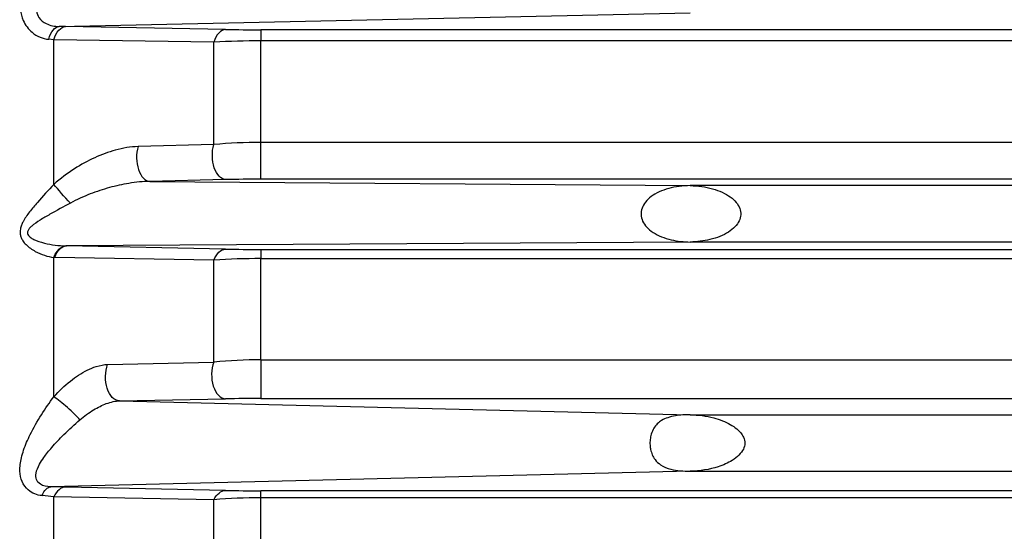
# Model space of a CAD drawing. Extents: x 0 to 210, y 0 to 297.
# Drawn here: x 103 to 106, y 178 to 180 of the extents above; entities that cross this region are included whole.
import ezdxf

# ---------------------------------------------------------------- set-up
doc = ezdxf.new("R2010")
doc.units = 0
doc.layers.get('0').update_dxf_attribs({"color": 3, "linetype": 'CONTINUOUS'})
doc.layers.add('1', color=3, linetype='CONTINUOUS')

# ---------------------------------------------------------------- blocks, each defined once
blk = doc.blocks.new('A1', base_point=(-76.84, 58.1813))
at = {"color": 0, "linetype": 'CONTINUOUS'}
for p, q in [((102.7363, 179.5392), (104.9735, 179.5876)), ((102.7592, 179.5388), (102.7363, 179.5392)), ((103.3262, 179.5286), (102.7592, 179.5388)), ((125.4958, 179.5276), (103.4512, 179.5276)), ((103.4512, 179.5276), (103.4512, 179.4884)), ((102.7175, 179.4923), (102.6992, 179.4938)), ((103.2845, 179.4834), (102.7175, 179.4923)), ((102.7175, 178.9793), (102.7175, 179.4923)), ((103.2845, 179.1205), (103.2845, 179.4834)), ((125.4958, 179.4884), (103.4512, 179.4884)), ((103.4512, 179.1283), (103.4512, 179.4884)), ((103.2845, 179.1205), (103.0159, 179.1135)), ((125.4958, 179.1283), (103.4512, 179.1283)), ((103.4512, 178.9978), (103.4512, 179.1283)), ((103.3262, 178.9964), (103.0576, 178.99)), ((103.0576, 178.99), (104.9735, 178.975)), ((125.4958, 178.9978), (103.4512, 178.9978)), ((123.9735, 178.975), (104.9735, 178.975)), ((104.9735, 178.7751), (102.762, 178.7614)), ((123.9735, 178.7751), (104.9735, 178.7751)), ((102.762, 178.7614), (102.7594, 178.7615)), ((103.3262, 178.7499), (102.762, 178.7614)), ((103.4512, 178.7487), (125.4958, 178.7487)), ((103.4512, 178.7487), (103.4512, 178.7163)), ((102.7203, 178.7205), (102.7175, 178.7205)), ((102.7175, 178.2264), (102.7175, 178.7205)), ((103.2845, 178.7105), (102.7203, 178.7205)), ((103.2845, 178.3491), (103.2845, 178.7105)), ((103.4512, 178.7163), (125.4958, 178.7163)), ((103.4512, 178.3576), (103.4512, 178.7163)), ((102.908, 178.3409), (103.2845, 178.3491)), ((103.4512, 178.3576), (125.4958, 178.3576)), ((103.4512, 178.3576), (103.4512, 178.2203)), ((102.9496, 178.2119), (103.3262, 178.2192)), ((102.9496, 178.2119), (104.9735, 178.1626)), ((103.4512, 178.2203), (125.4958, 178.2203)), ((104.9735, 178.1626), (126.0473, 178.1626)), ((104.9735, 177.9626), (102.707, 177.9073)), ((104.9735, 177.9626), (126.0473, 177.9626)), ((102.7592, 177.9064), (102.707, 177.9073)), ((103.3262, 177.8943), (102.7592, 177.9064)), ((125.4958, 177.8931), (103.4512, 177.8931)), ((103.4512, 177.868), (103.4512, 177.8931)), ((103.2845, 177.8613), (102.7175, 177.8716)), ((102.7175, 177.4377), (102.7175, 177.8716)), ((103.2845, 177.4169), (103.2845, 177.8613)), ((125.4958, 177.868), (103.4512, 177.868)), ((103.4512, 177.4712), (103.4512, 177.868))]:
    blk.add_line(p, q, dxfattribs=at)
for centre, radius, start, end in [((103.448, 186.5814), 7.0538, 269.01091, 270.02629), ((103.4471, 176.8442), 2.6442, 89.9119, 93.5255), ((103.4471, 177.441), 1.6873, 89.8618, 95.5298), ((103.448, 173.6507), 5.3471, 89.9654, 91.3049), ((103.4479, 184.9478), 6.199, 268.87476, 270.03017), ((103.4471, 176.4266), 2.2897, 89.8983, 94.0723), ((103.4471, 176.8003), 1.5573, 89.8503, 95.9932), ((103.4479, 171.6336), 6.5867, 89.97174, 91.05914), ((103.4479, 183.7881), 5.895, 268.81699, 270.03199), ((102.5792, 176.7072), 1.1726, 83.2237, 85.2743), ((103.447, 175.9031), 1.9649, 89.8787, 94.744)]:
    blk.add_arc(centre, radius, start, end, dxfattribs=at)
at = {"color": 0, "linetype": 'CONTINUOUS', "extrusion": (0, 0, -1)}
for centre, major_axis, ratio, start_param, end_param in [((102.7363, 179.4559), (0.0013, 0.0833), 0.505756, 5.177593, 6.252836), ((102.7592, 179.4555), (0.0015, 0.0833), 0.563064, 5.15919, 6.251504), ((103.3262, 179.0797), (-0.002, 0.0833), 0.564189, 3.183874, 5.237493), ((102.7592, 178.9388), (-0.056, 0.0618), 0.061806, 4.340654, 5.481716), ((102.762, 178.6781), (0.0017, 0.0833), 0.588321, 5.233816, 6.248949), ((103.3262, 178.6666), (0.0017, 0.0833), 0.596222, 5.254557, 6.248702), ((102.9496, 178.2952), (-0.0016, 0.0833), 0.589215, 3.173996, 5.30283), ((102.707, 177.824), (0.0012, 0.0833), 0.487154, 5.375942, 6.253206), ((103.3262, 177.811), (0.0018, 0.0833), 0.636309, 5.345722, 6.249246)]:
    blk.add_ellipse(centre, major_axis=major_axis, ratio=ratio, start_param=start_param, end_param=end_param, dxfattribs=at)
at = {"color": 0, "linetype": 'CONTINUOUS'}
for centre, major_axis, ratio, start_param, end_param in [((103.3262, 179.4453), (-0.0015, -0.0833), 0.568335, 3.173413, 4.248143), ((103.0576, 179.0733), (0.002, -0.0833), 0.561784, 4.1956, 6.240988), ((103.3262, 178.3025), (0.0016, -0.0833), 0.594488, 4.10774, 6.250626), ((102.7592, 178.1805), (-0.0624, 0.0553), 0.120401, 3.883162, 5.545103), ((102.7592, 177.8231), (-0.0017, -0.0833), 0.623994, 3.175098, 4.104088)]:
    blk.add_ellipse(centre, major_axis=major_axis, ratio=ratio, start_param=start_param, end_param=end_param, dxfattribs=at)
for points, knots in [([(102.7175, 179.8761), (102.6988, 179.8551), (102.6651, 179.8104), (102.6283, 179.745), (102.6066, 179.6889), (102.5965, 179.6418), (102.5962, 179.599), (102.6085, 179.554), (102.6421, 179.5101), (102.6783, 179.4955), (102.6992, 179.4938)], [0, 0, 0, 0, 0.542902, 1.042547, 1.40077, 1.677917, 1.958794, 2.22244, 2.594377, 3.099715, 3.099715, 3.099715, 3.099715]), ([(102.8003, 179.7911), (102.7789, 179.7758), (102.7403, 179.7436), (102.6974, 179.6967), (102.6718, 179.6589), (102.6569, 179.6259), (102.6531, 179.5952), (102.664, 179.5669), (102.692, 179.5449), (102.7202, 179.5393), (102.7363, 179.5392)], [0, 0, 0, 0, 0.462951, 0.829447, 1.0701, 1.281823, 1.535094, 1.739227, 2.008435, 2.367986, 2.367986, 2.367986, 2.367986]), ([(103.0159, 179.1135), (102.9898, 179.1128), (102.9383, 179.104), (102.8618, 179.0758), (102.7877, 179.0354), (102.7405, 178.9999), (102.7175, 178.9793)], [0, 0, 0, 0, 0.568202, 1.074343, 1.586348, 2.144289, 2.144289, 2.144289, 2.144289]), ([(102.7175, 178.9793), (102.6978, 178.9586), (102.6678, 178.9265), (102.631, 178.8825), (102.612, 178.8553), (102.6023, 178.8344), (102.5978, 178.8195), (102.5973, 178.8044), (102.6012, 178.7905), (102.608, 178.7779), (102.6238, 178.7594), (102.6608, 178.7343), (102.6956, 178.7232), (102.7175, 178.7205)], [0, 0, 0, 0, 0.540245, 0.813707, 1.07777, 1.167796, 1.256777, 1.379565, 1.462612, 1.54977, 1.677387, 1.978057, 2.528748, 2.528748, 2.528748, 2.528748]), ([(103.0576, 178.99), (103.0337, 178.9897), (102.986, 178.9849), (102.9142, 178.969), (102.8438, 178.9459), (102.7983, 178.9252), (102.776, 178.9131)], [0, 0, 0, 0, 0.475114, 0.898334, 1.326457, 1.792991, 1.792991, 1.792991, 1.792991]), ([(104.9735, 178.975), (104.947, 178.9747), (104.8938, 178.9678), (104.8304, 178.939), (104.7963, 178.8959), (104.7986, 178.8479), (104.837, 178.8063), (104.9005, 178.7809), (104.9504, 178.7753), (104.9735, 178.7751)], [0, 0, 0, 0, 0.395459, 0.79825, 1.195486, 1.591882, 1.99129, 2.393313, 2.738724, 2.738724, 2.738724, 2.738724]), ([(104.9735, 178.975), (105.0007, 178.9745), (105.0553, 178.9668), (105.1201, 178.9371), (105.1549, 178.8949), (105.1526, 178.8489), (105.1134, 178.808), (105.0484, 178.7817), (104.9973, 178.7755), (104.9735, 178.7751)], [0, 0, 0, 0, 0.423248, 0.854344, 1.279495, 1.703746, 2.131221, 2.561495, 2.931178, 2.931178, 2.931178, 2.931178]), ([(102.776, 178.9131), (102.7519, 178.9001), (102.7149, 178.8801), (102.6685, 178.8531), (102.644, 178.8367), (102.631, 178.8243), (102.6246, 178.8154), (102.623, 178.8066), (102.6268, 178.7984), (102.6342, 178.7911), (102.6521, 178.7807), (102.6946, 178.7669), (102.7345, 178.7619), (102.7594, 178.7615)], [0, 0, 0, 0, 0.459847, 0.692614, 0.917379, 0.994008, 1.069747, 1.174262, 1.244951, 1.319138, 1.427763, 1.683689, 2.152428, 2.152428, 2.152428, 2.152428]), ([(102.7175, 178.7205), (102.7205, 178.7285), (102.7281, 178.743), (102.7428, 178.7574), (102.7539, 178.7612), (102.7594, 178.7615)], [0, 0, 0, 0, 0.1669395, 0.3338787, 0.5008177, 0.5008177, 0.5008177, 0.5008177]), ([(102.7175, 178.2264), (102.7353, 178.2464), (102.7723, 178.2823), (102.8252, 178.3174), (102.8709, 178.3361), (102.8951, 178.3406), (102.908, 178.3409)], [0, 0, 0, 0, 0.486517, 0.923621, 1.145214, 1.431753, 1.431753, 1.431753, 1.431753]), ([(102.6758, 177.8758), (102.6577, 177.8773), (102.6282, 177.8887), (102.6026, 177.9246), (102.5949, 177.9653), (102.5999, 178.0034), (102.6127, 178.0469), (102.6348, 178.098), (102.671, 178.1612), (102.7018, 178.2057), (102.7175, 178.2264)], [0, 0, 0, 0, 0.436474, 0.734073, 1.02238, 1.379199, 1.585602, 2.008816, 2.557117, 3.063163, 3.063163, 3.063163, 3.063163]), ([(102.8097, 178.1448), (102.8253, 178.1581), (102.8566, 178.1809), (102.9065, 178.2052), (102.9365, 178.2118), (102.9496, 178.2119)], [0, 0, 0, 0, 0.3274708, 0.6216826, 0.9637024, 0.9637024, 0.9637024, 0.9637024]), ([(102.707, 177.9073), (102.6929, 177.9074), (102.6703, 177.9122), (102.6534, 177.9318), (102.6528, 177.957), (102.6642, 177.984), (102.6838, 178.0147), (102.7119, 178.0498), (102.7546, 178.0953), (102.7901, 178.1281), (102.8097, 178.1448)], [0, 0, 0, 0, 0.345185, 0.580542, 0.80855, 1.09074, 1.289792, 1.588673, 1.968817, 2.422504, 2.422504, 2.422504, 2.422504]), ([(104.9735, 178.1626), (104.9556, 178.1627), (104.928, 178.1611), (104.8943, 178.1533), (104.8729, 178.1439), (104.8562, 178.1315), (104.8434, 178.1156), (104.8348, 178.0963), (104.8306, 178.0751), (104.8302, 178.0562), (104.8328, 178.0375), (104.8384, 178.0196), (104.8497, 178.0002), (104.8708, 177.981), (104.9016, 177.9691), (104.9381, 177.9634), (104.9617, 177.9625), (104.9735, 177.9626)], [0, 0, 0, 0, 0.337879, 0.52183, 0.684218, 0.813733, 0.940449, 1.068876, 1.164677, 1.264072, 1.339806, 1.44308, 1.558406, 1.735246, 2.006228, 2.228178, 2.45159, 2.45159, 2.45159, 2.45159]), ([(104.9735, 178.1626), (105.0019, 178.1622), (105.0418, 178.1569), (105.0982, 178.1386), (105.1383, 178.1162), (105.163, 178.0866), (105.1684, 178.0616), (105.1606, 178.0321), (105.1288, 178.0014), (105.0622, 177.9716), (105.0076, 177.9631), (104.9735, 177.9626)], [0, 0, 0, 0, 0.464543, 0.651907, 1.035383, 1.335314, 1.548146, 1.736859, 2.167791, 2.50632, 3.062698, 3.062698, 3.062698, 3.062698])]:
    blk.add_open_spline(points, degree=3, knots=knots, dxfattribs=at)

msp = doc.modelspace()

# ---------------------------------------------------------------- block references
at = {"layer": '1', "color": 3, "linetype": 'CONTINUOUS'}
msp.add_blockref('A1', (-76.84, 58.1813), dxfattribs=at)

doc.saveas('drawing.dxf')
